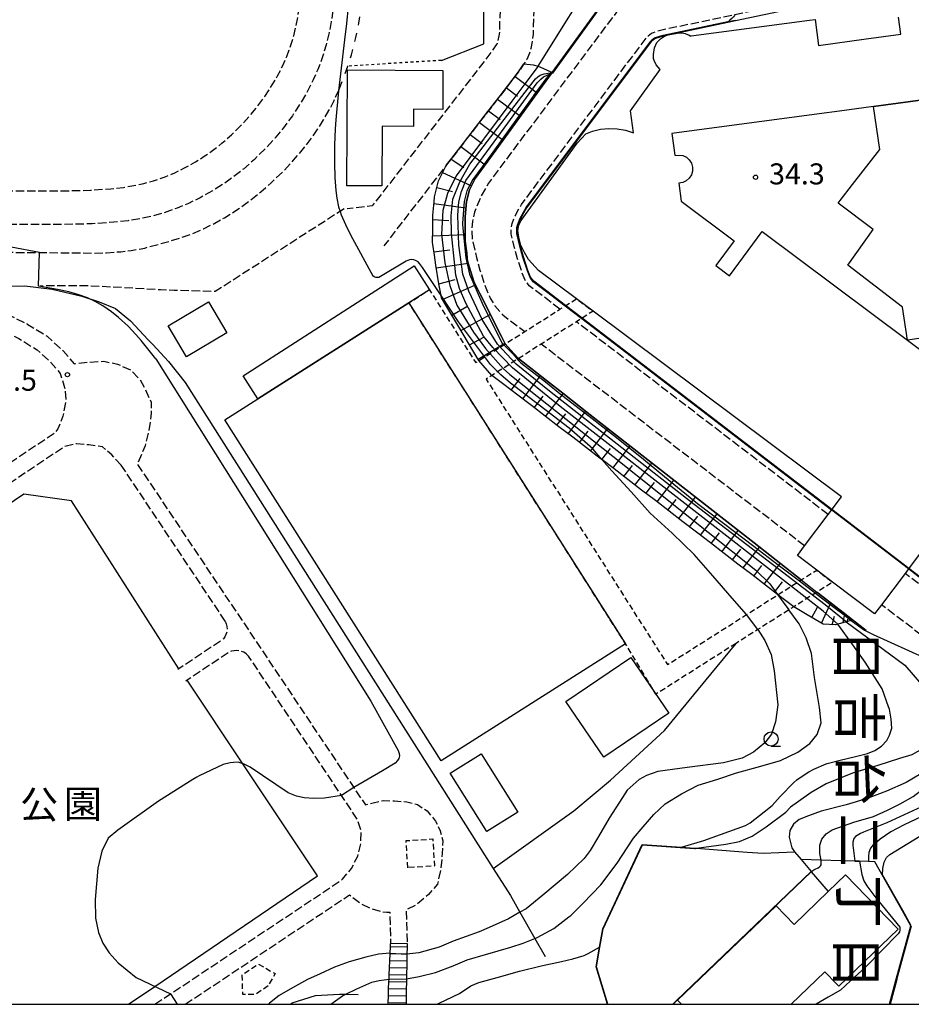
# Model space of a CAD drawing. Extents: x -28000 to -26000, y 96000 to 97500.
# Drawn here: x -27382 to -27223, y 96000 to 96176 of the extents above; entities that cross this region are included whole.
import ezdxf
from ezdxf.enums import TextEntityAlignment as Align

# ---------------------------------------------------------------- set-up
doc = ezdxf.new("R2010")
doc.units = 0
for name, pattern in [('210600', [2, 1.5, -0.5]), ('300300', [1.5, 1, -0.5]), ('620100', [3, 1.5, -1.5]), ('630100', [1, 0.5, -0.5])]:
    doc.linetypes.add(name, pattern=pattern)
for name, color, linetype in [('2106000', 3, '210600'), ('2214000', 3, 'Continuous'), ('2214121', 3, 'Continuous'), ('2214990', 3, 'Continuous'), ('3001000', 4, 'Continuous'), ('3002000', 5, 'Continuous'), ('3003000', 7, '300300'), ('6101110', 6, 'Continuous'), ('6101111', 6, 'Continuous'), ('6101120', 6, 'Continuous'), ('6101121', 6, 'Continuous'), ('6101990', 6, 'Continuous'), ('6110000', 1, '611000'), ('6130000', 3, '613000'), ('6201000', 6, '620100'), ('6301000', 3, '630100'), ('6331000', 3, 'Continuous'), ('7101000', 2, 'Continuous'), ('7101001', 8, 'Continuous'), ('7102000', 6, 'Continuous'), ('7102001', 8, 'Continuous'), ('7312000', 1, 'Continuous'), ('8114000', 7, 'Continuous'), ('8162000', 3, 'Continuous'), ('999', 7, 'Continuous')]:
    doc.layers.add(name, color=color, linetype=linetype)
doc.styles.add('@PlotAnnotation', font='@MS Gothic.ttf')
doc.styles.add('PlotAnnotation', font='MS Gothic.ttf')
doc.linetypes.add('611000', pattern='A,1,[3,dmdr.shx,S=0.2,R=0,X=0,Y=0],1', length=2)
doc.linetypes.add('613000', pattern='A,1,-0.75,[1,dmdr.shx,S=0.15,R=0,X=0,Y=0],-0.75,1', length=3.5)

# ---------------------------------------------------------------- blocks, each defined once
blk = doc.blocks.new('633100')
at = {"layer": '6331000'}
blk.add_lwpolyline([(0, -0.5), (0.67, -0.5)], dxfattribs=at)
blk.add_circle((0, 0), 0.5, dxfattribs=at)
blk = doc.blocks.new('731200')
at = {"layer": '7312000'}
blk.add_circle((0, 0), 0.15, dxfattribs=at)

msp = doc.modelspace()

# ---------------------------------------------------------------- linework, layer by layer
at = {"layer": '2106000', "flags": 128}
for points in [[(-27321.08, 96214.37), (-27333.83, 96216.81), (-27334.39, 96217.52), (-27334.78, 96218.09), (-27337.1, 96230.99), (-27338.81, 96232.44), (-27386.5, 96231.72), (-27390.49, 96236.8), (-27391.21, 96237.72), (-27399.52, 96248.31), (-27423.67, 96248.37), (-27442.97, 96236.29), (-27448.3, 96232.96), (-27466.27, 96226.37), (-27473.12, 96223.39), (-27475.36, 96222.37), (-27480.86, 96219.76), (-27486.27, 96217.08), (-27489.08, 96213.71), (-27490.41, 96211.98), (-27491.66, 96210.2), (-27492.66, 96208.59), (-27493.67, 96206.78), (-27494.68, 96204.73), (-27495.83, 96202.08), (-27496.18, 96201.18), (-27497.02, 96198.88), (-27497.82, 96196.35), (-27498.57, 96193.47), (-27499.06, 96191.06), (-27499.42, 96188.63), (-27499.62, 96186.51), (-27499.73, 96184.18), (-27499.77, 96180.69), (-27499.73, 96177.24), (-27499.06, 96140.61), (-27492.68, 96134.44), (-27438.07, 96134.54), (-27374.17, 96134.05), (-27368.99, 96133.98), (-27366.42, 96134.04), (-27363.85, 96134.23), (-27362.01, 96134.46), (-27359.58, 96134.89), (-27355.26, 96136.06), (-27353.11, 96136.73), (-27351.05, 96137.47), (-27349.1, 96138.31), (-27347.46, 96139.11), (-27345.36, 96140.28), (-27343.14, 96141.68), (-27340.75, 96143.39), (-27338.84, 96144.92), (-27337.03, 96146.5), (-27334.76, 96148.69), (-27333.02, 96150.54), (-27331.24, 96152.64), (-27330, 96154.26), (-27328.69, 96156.13), (-27327.66, 96157.75), (-27326.72, 96159.41), (-27325.8, 96161.2), (-27324.89, 96163.19)], [(-27472.07, 96144.99), (-27473.63, 96145.92), (-27475.62, 96147.26), (-27477.38, 96148.59), (-27479.38, 96150.3), (-27480.91, 96151.76), (-27482.54, 96153.48), (-27483.98, 96155.19), (-27485.34, 96156.99), (-27486.81, 96159.18), (-27488.02, 96161.23), (-27489.05, 96163.19), (-27490.16, 96165.62), (-27490.94, 96167.59), (-27491.66, 96169.7), (-27492.3, 96171.88), (-27492.9, 96174.5), (-27493.32, 96176.9), (-27493.58, 96179.14), (-27493.75, 96181.86), (-27493.77, 96184.03), (-27493.67, 96186.23), (-27493.46, 96188.45), (-27493.06, 96191.06), (-27492.56, 96193.4), (-27492, 96195.53), (-27491.17, 96198.07), (-27490.4, 96200.03), (-27489.43, 96202.19), (-27488.18, 96204.58), (-27487.04, 96206.46), (-27485.79, 96208.31), (-27484.19, 96210.4), (-27482.66, 96212.19), (-27481.15, 96213.77), (-27479.24, 96215.57), (-27477.64, 96216.92), (-27475.76, 96218.36), (-27473.77, 96219.72), (-27471.67, 96221), (-27469.07, 96222.38), (-27466.66, 96223.48), (-27464.36, 96224.38), (-27461.56, 96225.3), (-27459.3, 96225.9), (-27456.77, 96226.42), (-27454.59, 96226.76), (-27451.95, 96227.02), (-27449.31, 96227.14), (-27446.34, 96227.16), (-27373.95, 96227.14), (-27369.72, 96227.07), (-27366.21, 96226.9), (-27363.01, 96226.6), (-27362.05, 96226.47), (-27359.48, 96226.04), (-27357.32, 96225.54), (-27355.34, 96224.95), (-27353.3, 96224.21), (-27351.31, 96223.33), (-27349.03, 96222.15), (-27347.05, 96220.98), (-27344.6, 96219.33), (-27342.76, 96217.95), (-27340.94, 96216.48), (-27338.88, 96214.62), (-27337.12, 96212.84), (-27335.54, 96211.07), (-27333.79, 96208.83), (-27332.51, 96206.96), (-27331.33, 96204.99), (-27330.24, 96202.91), (-27329.12, 96200.39), (-27328.27, 96198.09), (-27327.59, 96195.93), (-27326.92, 96193.3), (-27326.49, 96191.2), (-27326.13, 96188.83), (-27326.01, 96187.79), (-27325.78, 96185.03), (-27325.71, 96182.69), (-27325.75, 96180.57), (-27325.96, 96177.81), (-27326.3, 96175.28), (-27326.67, 96173.31), (-27327.21, 96171.1), (-27327.98, 96168.63), (-27328.7, 96166.74), (-27329.52, 96164.88), (-27330.6, 96162.74), (-27331.7, 96160.84), (-27333.24, 96158.48), (-27334.81, 96156.35), (-27336.33, 96154.51), (-27337.95, 96152.71), (-27340.02, 96150.68), (-27341.98, 96148.97), (-27343.9, 96147.47), (-27345.64, 96146.24), (-27347.46, 96145.09)], [(-27446.32, 96221.16), (-27449.14, 96221.14), (-27451.51, 96221.03), (-27453.84, 96220.8), (-27455.71, 96220.51), (-27457.93, 96220.05), (-27459.86, 96219.54), (-27462.33, 96218.73), (-27464.31, 96217.96), (-27466.41, 96217), (-27468.7, 96215.78), (-27470.51, 96214.68), (-27472.24, 96213.5), (-27473.88, 96212.24), (-27475.24, 96211.09), (-27476.92, 96209.52), (-27478.21, 96208.16), (-27479.53, 96206.63), (-27480.92, 96204.8), (-27481.99, 96203.23), (-27482.95, 96201.63), (-27484.03, 96199.56), (-27484.87, 96197.71), (-27485.51, 96196.05), (-27486.24, 96193.83), (-27486.73, 96192.01), (-27487.15, 96189.99), (-27487.5, 96187.71), (-27487.68, 96185.81), (-27487.77, 96183.92), (-27487.75, 96182.06), (-27487.61, 96179.68), (-27487.38, 96177.77), (-27487.02, 96175.69), (-27486.49, 96173.4), (-27485.94, 96171.51), (-27485.31, 96169.67), (-27484.64, 96167.97), (-27483.66, 96165.83), (-27482.78, 96164.15), (-27481.73, 96162.38), (-27480.46, 96160.48), (-27479.29, 96158.94), (-27478.06, 96157.48), (-27476.66, 96155.99), (-27475.37, 96154.76), (-27473.62, 96153.27), (-27472.12, 96152.14), (-27470.42, 96150.98), (-27468.44, 96149.81), (-27466.75, 96148.93), (-27465.04, 96148.15), (-27462.85, 96147.31), (-27461.04, 96146.72), (-27459.06, 96146.19), (-27456.83, 96145.72), (-27454.92, 96145.42), (-27453.07, 96145.21), (-27450.74, 96145.05), (-27447.29, 96144.98), (-27443.88, 96145.01), (-27382.28, 96145.07), (-27375.78, 96145.06), (-27370.89, 96145.15), (-27369.27, 96145.21), (-27365.63, 96145.45), (-27363.36, 96145.71), (-27361.5, 96146.01), (-27359.71, 96146.4), (-27358.03, 96146.87), (-27355.93, 96147.6), (-27354.23, 96148.31), (-27352.46, 96149.17), (-27350.53, 96150.25), (-27348.97, 96151.24), (-27347.47, 96152.29), (-27345.8, 96153.59), (-27344.1, 96155.08), (-27342.28, 96156.87), (-27340.87, 96158.43), (-27339.54, 96160.04), (-27338.17, 96161.9), (-27336.82, 96163.98), (-27335.88, 96165.6), (-27334.94, 96167.45), (-27334.25, 96169.02), (-27333.66, 96170.59), (-27332.99, 96172.71), (-27332.54, 96174.58), (-27332.22, 96176.24), (-27331.93, 96178.42), (-27331.75, 96180.84), (-27331.72, 96182.66), (-27331.77, 96184.7), (-27331.98, 96187.19), (-27332.07, 96188.01), (-27332.4, 96190.15), (-27332.77, 96191.97), (-27333.36, 96194.29), (-27333.94, 96196.14), (-27334.68, 96198.13)], [(-27289.98, 96185.75), (-27290.16, 96177.11), (-27290.31, 96174.41), (-27290.3, 96173.02), (-27290.49, 96171.74), (-27290.72, 96170.45), (-27290.95, 96169.62), (-27291.4, 96168.49), (-27291.93, 96167.72), (-27292.9, 96166.29), (-27294.02, 96164.84), (-27296.19, 96162.03), (-27298.37, 96159.22), (-27300.55, 96156.41), (-27302.72, 96153.6), (-27304.79, 96150.94), (-27305.72, 96149.73), (-27316.91, 96135.29)], [(-27296.54, 96184.81), (-27296, 96184.81), (-27296.16, 96177.34), (-27296.32, 96174.55), (-27296.3, 96173.43), (-27296.41, 96172.71), (-27296.58, 96171.77), (-27296.64, 96171.54), (-27296.72, 96171.35), (-27296.89, 96171.1), (-27297.76, 96169.8), (-27299.04, 96168.15), (-27318.99, 96142.4), (-27323.46, 96141.88)], [(-27259.95, 96182.48), (-27269.5, 96180.48), (-27271.3, 96179.9), (-27272.75, 96179.27), (-27274.48, 96177.93), (-27275.41, 96176.97), (-27298.26, 96146.47), (-27299.62, 96144.02), (-27300.78, 96141.31), (-27301.11, 96139.61), (-27301.23, 96138.12), (-27301.15, 96136.39), (-27300.41, 96133.2), (-27299.77, 96130.93), (-27298.85, 96128.1), (-27297.98, 96125.97), (-27297.1, 96124.55), (-27295.7, 96122.97), (-27291.8, 96119.98)], [(-27285.5, 96123.98), (-27290.98, 96128.17), (-27291.72, 96129.16), (-27292.26, 96130.5), (-27293.07, 96132.97), (-27293.63, 96134.94), (-27294.18, 96137.35), (-27294.21, 96138), (-27294.16, 96138.67), (-27294.05, 96139.25), (-27293.5, 96140.63), (-27292.37, 96142.66), (-27270.07, 96172.42), (-27269.8, 96172.71), (-27269.16, 96173.2), (-27268.82, 96173.35), (-27267.34, 96173.82), (-27254.33, 96176.52), (-27245.88, 96178.28), (-27242.48, 96178.95), (-27242.33, 96178.98), (-27223.74, 96182.65)], [(-27347.46, 96145.09), (-27349.69, 96143.85), (-27351.76, 96142.84), (-27353.78, 96142), (-27356.24, 96141.14), (-27358.26, 96140.58), (-27360.37, 96140.12), (-27362.54, 96139.76), (-27365.09, 96139.47), (-27368.96, 96139.22), (-27370.71, 96139.15), (-27375.73, 96139.06), (-27382.29, 96139.07), (-27472.2, 96138.65), (-27472.07, 96144.99)], [(-27324.02, 96141.86), (-27346.99, 96127.14), (-27354.34, 96127.33), (-27356.79, 96127.43), (-27363.35, 96127.8), (-27369.88, 96128.15), (-27378.21, 96128.11)], [(-27467.09, 96044.13), (-27467.39, 96046.04), (-27457.13, 96050.21), (-27491.52, 96100.95), (-27492.9, 96104.19), (-27493.18, 96107.46), (-27492.76, 96108.66), (-27491.89, 96111.15), (-27488.51, 96114.08), (-27483.04, 96116.97), (-27478.79, 96118.66), (-27474.41, 96120.39), (-27469.45, 96121.84), (-27464.02, 96122.84), (-27459.29, 96123.38), (-27454.33, 96123.55), (-27450.47, 96123.6), (-27445.72, 96123.41), (-27440.92, 96122.47), (-27436.3, 96121.42), (-27431.11, 96120.03), (-27426.43, 96118.35), (-27422.64, 96116.94), (-27419.5, 96116.1), (-27416.24, 96115.92), (-27413.28, 96116.1), (-27410.58, 96116.66), (-27407.5, 96117.89), (-27403.62, 96119.67), (-27399.61, 96121.33), (-27395.72, 96122.57), (-27391.2, 96123.88), (-27387.59, 96123.91), (-27383.85, 96122.95), (-27380.58, 96121.37), (-27376.97, 96119.15), (-27374.13, 96116.55), (-27372.16, 96114.23), (-27369.7, 96114.53), (-27366.89, 96114.7), (-27364.46, 96114.18), (-27362.14, 96113.17), (-27360.48, 96111.52), (-27359.49, 96109.69), (-27358.45, 96107.41), (-27358.41, 96105.46), (-27358.85, 96102.27), (-27359.52, 96099.59), (-27360.92, 96096.38), (-27322.29, 96038.69), (-27320.21, 96035.58), (-27318.85, 96035.94), (-27316.99, 96036.34), (-27315.04, 96036.28), (-27312.85, 96036.12), (-27310.91, 96035.61), (-27309.2, 96034.51), (-27307.7, 96032.67), (-27306.85, 96030.95), (-27306.4, 96029.14), (-27306.51, 96026.89), (-27306.74, 96024.2), (-27307.37, 96021.41), (-27308.97, 96019.56), (-27311.13, 96017.72), (-27312.94, 96016.84), (-27312.77, 96010.87)], [(-27450.97, 96051.44), (-27452.8, 96051.07), (-27453.75, 96051.15), (-27454.53, 96051.72), (-27488.87, 96102.4), (-27489.95, 96104.93), (-27490.14, 96107.08), (-27489.93, 96107.67), (-27489.32, 96109.41), (-27486.81, 96111.59), (-27481.78, 96114.24), (-27477.69, 96115.87), (-27473.44, 96117.55), (-27468.75, 96118.92), (-27463.58, 96119.87), (-27459.06, 96120.39), (-27454.26, 96120.55), (-27450.51, 96120.59), (-27446.06, 96120.42), (-27441.54, 96119.54), (-27437.02, 96118.51), (-27432.01, 96117.17), (-27427.46, 96115.54), (-27423.55, 96114.07), (-27419.98, 96113.12), (-27416.23, 96112.91), (-27412.88, 96113.12), (-27409.71, 96113.78), (-27406.32, 96115.13), (-27402.42, 96116.92), (-27398.58, 96118.51), (-27394.84, 96119.7), (-27390.76, 96120.88), (-27387.96, 96120.9), (-27384.88, 96120.12), (-27382.02, 96118.73), (-27378.78, 96116.74), (-27376.3, 96114.47), (-27374.65, 96112.52), (-27373.87, 96110), (-27373.64, 96107.85), (-27374.17, 96104.91), (-27375.08, 96102.64), (-27375.62, 96101.89), (-27450.74, 96051.61), (-27450.97, 96051.44)], [(-27237.65, 96087.35), (-27282.56, 96121.73)], [(-27241.86, 96081.76), (-27288.86, 96117.74)], [(-27363.76, 96096.13), (-27365.47, 96098.01), (-27367.08, 96099.41), (-27369.57, 96099.78), (-27371.76, 96099.99), (-27373.88, 96099.45), (-27449, 96049.16), (-27450.28, 96048.2), (-27450.54, 96047.96), (-27451, 96047.52), (-27451.02, 96046.72), (-27450.81, 96045.37), (-27431.3, 96016.89), (-27419.73, 96000)], [(-27345.21, 96068.34), (-27363.76, 96096.13)], [(-27213.63, 96068.97), (-27220.65, 96074.34), (-27223.94, 96076.86)], [(-27217.88, 96063.41), (-27220.65, 96065.53), (-27228.15, 96071.27)], [(-27345.21, 96068.34), (-27345.04, 96067.86), (-27344.92, 96067.36), (-27344.9, 96066.87), (-27344.94, 96066.37), (-27345.08, 96065.93), (-27345.29, 96065.55), (-27345.55, 96065.21), (-27345.9, 96064.89), (-27348.42, 96063.21), (-27353.49, 96059.83), (-27353.65, 96059.72)], [(-27341.07, 96062.12), (-27341.47, 96062.52), (-27341.9, 96062.78), (-27342.33, 96062.95), (-27342.77, 96063.05), (-27343.15, 96063.08), (-27343.61, 96063.06), (-27344.07, 96062.97), (-27344.51, 96062.81), (-27347.03, 96061.13), (-27351.99, 96057.82), (-27352.26, 96057.64)], [(-27357.8, 96000), (-27355, 96001.86), (-27324.29, 96022.3), (-27322.69, 96024.25), (-27321.58, 96026.42), (-27321.01, 96028.6), (-27320.99, 96031.05), (-27321.78, 96033.22), (-27324.46, 96037.23), (-27341.07, 96062.12)], [(-27352.38, 96000), (-27323.05, 96019.52), (-27321.07, 96018.01), (-27319.14, 96017.05), (-27317.41, 96016.55), (-27316.41, 96016.42), (-27315.87, 96016.45), (-27315.72, 96010.79)]]:
    msp.add_lwpolyline(points, dxfattribs=at)
at = {"layer": '2214000', "flags": 128}
for points in [[(-27316.19, 96000), (-27316.18, 96000.26), (-27316.12, 96001.51), (-27316.07, 96002.76), (-27316.01, 96004.01), (-27315.99, 96004.51), (-27315.96, 96005.26), (-27315.9, 96006.5), (-27315.85, 96007.75), (-27315.8, 96009), (-27315.8, 96009.1), (-27315.74, 96010.25), (-27315.72, 96010.79)], [(-27312.77, 96010.87), (-27312.78, 96010.22), (-27312.81, 96008.95), (-27312.83, 96007.7), (-27312.85, 96006.45), (-27312.86, 96005.78), (-27312.87, 96005.2), (-27312.89, 96004.52), (-27312.9, 96003.95), (-27312.92, 96002.7), (-27312.94, 96001.45), (-27312.96, 96000.2), (-27312.96, 96000)]]:
    msp.add_lwpolyline(points, dxfattribs=at)
at = {"layer": '2214121', "flags": 128}
msp.add_lwpolyline([(-27312.77, 96010.87), (-27315.72, 96010.79)], dxfattribs=at)
at = {"layer": '2214990', "flags": 128}
for points in [[(-27312.78, 96010.2), (-27315.74, 96010.25)], [(-27312.83, 96007.7), (-27315.85, 96007.75)], [(-27312.81, 96008.95), (-27315.8, 96009)], [(-27312.85, 96006.45), (-27315.9, 96006.5)], [(-27312.87, 96005.2), (-27315.96, 96005.26)], [(-27312.92, 96002.7), (-27316.07, 96002.76)], [(-27312.9, 96003.95), (-27316.01, 96004.01)], [(-27312.94, 96001.45), (-27316.12, 96001.51)], [(-27312.96, 96000.2), (-27316.18, 96000.26)]]:
    msp.add_lwpolyline(points, dxfattribs=at)
at = {"layer": '3001000', "flags": 128}
for points in [[(-27323.52, 96146), (-27323.38, 96166.64), (-27306.38, 96166.53), (-27306.42, 96159.62), (-27311.61, 96159.66), (-27311.64, 96156.56), (-27317.2, 96156.6), (-27317.28, 96145.95), (-27323.52, 96146)], [(-27339.42, 96107.99), (-27342.04, 96112.12), (-27311.5, 96131.69), (-27308.8, 96127.44), (-27312.44, 96125.12), (-27339.42, 96107.99)], [(-27344.93, 96119.78), (-27352.1, 96115.48), (-27355.4, 96120.98), (-27348.23, 96125.28), (-27344.93, 96119.78)], [(-27284.45, 96054), (-27272.88, 96061.88), (-27266.11, 96051.94), (-27277.68, 96044.06), (-27284.45, 96054)], [(-27305.11, 96041.2), (-27299.58, 96044.69), (-27293.02, 96034.29), (-27298.55, 96030.8), (-27305.11, 96041.2)]]:
    msp.add_lwpolyline(points, close=True, dxfattribs=at)
msp.add_lwpolyline([(-27220.65, 96118.84), (-27223.53, 96118.48), (-27224.38, 96124.36), (-27234.18, 96131.84), (-27229.61, 96138.21), (-27235.88, 96142.91), (-27235.52, 96143.37), (-27233.31, 96146.22), (-27228.46, 96152.48), (-27229.57, 96160.12), (-27214.17, 96162.18)], dxfattribs=at)
at = {"layer": '3002000', "flags": 128}
for points in [[(-27220.65, 96081.23), (-27223.04, 96078.06), (-27223.94, 96076.86), (-27228.15, 96071.27), (-27229.37, 96069.65), (-27236.87, 96075.3), (-27239.71, 96077.44), (-27243.16, 96080.04), (-27241.86, 96081.76), (-27237.65, 96087.35), (-27235.28, 96090.51), (-27279.59, 96123.61), (-27282.57, 96125.84), (-27289.32, 96130.88), (-27291.09, 96132.82), (-27291.86, 96134.07), (-27292.46, 96135.42), (-27292.87, 96136.83), (-27293.04, 96137.99), (-27292.85, 96138.99), (-27292.45, 96139.79), (-27282.44, 96153.61), (-27280.9, 96155.24), (-27279.73, 96155.73), (-27278.27, 96156.07), (-27276.78, 96156.21), (-27275.29, 96156.14), (-27273.82, 96155.88), (-27272.4, 96155.43), (-27272.92, 96159.37), (-27267.62, 96166.71), (-27268.32, 96167.53), (-27268.72, 96168.33), (-27268.81, 96168.69), (-27268.79, 96169.4), (-27268.63, 96170.61), (-27268.23, 96171.53), (-27267.57, 96172.2), (-27267.01, 96172.57), (-27266.33, 96172.88), (-27264.88, 96173.17), (-27264.28, 96173.24), (-27263.71, 96173.24), (-27263.19, 96173.16), (-27262.45, 96172.87), (-27262.16, 96172.7), (-27262.09, 96172.71), (-27240.97, 96175.54), (-27240, 96175.67), (-27239.38, 96171.03), (-27230.89, 96172.17), (-27224.69, 96173), (-27225.1, 96176.06)], [(-27214.17, 96162.18), (-27229.57, 96160.12), (-27235.63, 96159.3), (-27239.26, 96158.82), (-27265.52, 96155.3), (-27265, 96151.45), (-27263.6, 96151.41), (-27262.96, 96151.1), (-27262.43, 96150.62), (-27262.05, 96150.02), (-27261.86, 96149.33), (-27261.86, 96148.62), (-27262.06, 96147.94), (-27262.44, 96147.34), (-27262.97, 96146.87), (-27263.61, 96146.56), (-27264.32, 96146.45), (-27263.88, 96143.24), (-27254.41, 96136.16), (-27257.7, 96131.76), (-27255.28, 96129.95), (-27249.41, 96137.81), (-27223.53, 96118.48), (-27220.65, 96116.32)], [(-27263.81, 96000), (-27264.52, 96000.74), (-27246.92, 96017.57), (-27243.74, 96014.26), (-27237.67, 96020.1), (-27234.54, 96023.11), (-27225.19, 96013.38), (-27231.19, 96007.62), (-27235.76, 96003.22), (-27236.19, 96003.67), (-27238.23, 96005.8), (-27244.26, 96000)]]:
    msp.add_lwpolyline(points, dxfattribs=at)
msp.add_lwpolyline([(-27312.44, 96125.12), (-27273.8, 96064.3), (-27306.67, 96043.42), (-27345.31, 96104.24), (-27339.42, 96107.99), (-27312.44, 96125.12)], close=True, dxfattribs=at)
at = {"layer": '3003000', "flags": 128}
for points in [[(-27254.1, 96064.38), (-27268.4, 96055.31), (-27273.8, 96064.3), (-27312.44, 96125.12), (-27308.8, 96127.44), (-27300.54, 96114.44), (-27299.96, 96114.81), (-27295.52, 96117.63), (-27295.27, 96117.78), (-27291.8, 96119.98), (-27285.5, 96123.98), (-27282.57, 96125.84), (-27279.59, 96123.61), (-27282.56, 96121.73), (-27288.86, 96117.74), (-27292.79, 96115.24), (-27292.92, 96115.16), (-27297.63, 96112.18), (-27298.68, 96111.51), (-27266.33, 96060.58), (-27252.22, 96069.51), (-27246.63, 96073.06), (-27242.78, 96075.5), (-27242.45, 96075.71), (-27239.71, 96077.44), (-27236.87, 96075.3), (-27239.66, 96073.53), (-27239.95, 96073.35), (-27243.81, 96070.9), (-27244.67, 96070.36), (-27250.21, 96066.85), (-27254.1, 96064.38)], [(-27312.65, 96024.36), (-27312.96, 96029.19), (-27308.2, 96029.49), (-27307.9, 96024.67), (-27312.65, 96024.36)], [(-27337.57, 96003.29), (-27339.76, 96001.78), (-27342.08, 96001.72), (-27342.18, 96005.26), (-27339.32, 96007.18), (-27336.33, 96005.5), (-27337.57, 96003.29)]]:
    msp.add_lwpolyline(points, close=True, dxfattribs=at)
at = {"layer": '6101110', "flags": 128}
for points in [[(-27299.96, 96114.81), (-27300.87, 96116.34), (-27303.7, 96121.1), (-27305.67, 96124.39), (-27306.64, 96126.03), (-27306.72, 96126.43), (-27307, 96127.92), (-27307.11, 96128.48), (-27307.66, 96131.84), (-27307.89, 96133.59), (-27308.16, 96135.49), (-27308.22, 96135.87), (-27308.21, 96138.34), (-27308.21, 96139.32), (-27308.2, 96140.72), (-27307.97, 96143.14), (-27307.88, 96144), (-27307.2, 96146.89), (-27305.72, 96149.73), (-27304.79, 96150.94), (-27302.72, 96153.6), (-27300.55, 96156.41), (-27298.37, 96159.22), (-27296.19, 96162.03), (-27294.02, 96164.84), (-27292.9, 96166.29), (-27291.93, 96167.72)], [(-27246.63, 96073.06), (-27246.71, 96073.12), (-27248.84, 96074.76), (-27251.29, 96076.64), (-27253.75, 96078.52), (-27256.2, 96080.41), (-27258.66, 96082.29), (-27261.12, 96084.18), (-27263.57, 96086.06), (-27266.03, 96087.94), (-27268.48, 96089.83), (-27270.94, 96091.71), (-27273.4, 96093.6), (-27275.85, 96095.48), (-27278.05, 96097.16), (-27278.31, 96097.36), (-27280.76, 96099.25), (-27283.22, 96101.13), (-27285.68, 96103.01), (-27288.13, 96104.9), (-27290.59, 96106.78), (-27293.04, 96108.67), (-27295.5, 96110.55), (-27297.63, 96112.18)], [(-27233.3, 96068.56), (-27233.58, 96068.48), (-27234.47, 96068.22), (-27235.44, 96067.94), (-27235.91, 96067.8), (-27236.34, 96067.68), (-27238.57, 96067.79), (-27241.42, 96069.48), (-27243.81, 96070.9)]]:
    msp.add_lwpolyline(points, dxfattribs=at)
at = {"layer": '6101111', "flags": 128}
for points in [[(-27297.63, 96112.18), (-27299.96, 96114.81)], [(-27243.81, 96070.9), (-27246.63, 96073.06)]]:
    msp.add_lwpolyline(points, dxfattribs=at)
at = {"layer": '6101120', "flags": 128}
for points in [[(-27291.93, 96167.72), (-27290.31, 96167.56), (-27289.38, 96167.31), (-27289.09, 96167.23), (-27287.15, 96166.3), (-27286.89, 96166.17), (-27286.94, 96166.1), (-27287.06, 96165.93), (-27290.08, 96161.79), (-27294.26, 96156.03), (-27298.38, 96150.36), (-27300.61, 96147.29), (-27301.67, 96145.24), (-27302.16, 96143.19), (-27302.43, 96140.42), (-27302.43, 96139.3), (-27302.44, 96138.25), (-27302.44, 96136.11), (-27302.14, 96133.99), (-27302.07, 96133.08), (-27301.97, 96132.63), (-27301.73, 96131.62), (-27300.89, 96128.92), (-27299.82, 96126.79), (-27295.94, 96119.1), (-27295.27, 96117.78)], [(-27292.92, 96115.16), (-27289.88, 96112.79), (-27287.92, 96111.26), (-27285, 96108.98), (-27280.13, 96105.16), (-27275.25, 96101.35), (-27270.37, 96097.54), (-27265.49, 96093.73), (-27260.62, 96089.91), (-27255.74, 96086.1), (-27250.86, 96082.29), (-27246.1, 96078.56), (-27242.45, 96075.71)], [(-27239.66, 96073.53), (-27238.66, 96072.75), (-27235.01, 96069.89), (-27233.3, 96068.56)]]:
    msp.add_lwpolyline(points, dxfattribs=at)
at = {"layer": '6101121', "flags": 128}
for points in [[(-27295.27, 96117.78), (-27293.73, 96116.06), (-27292.92, 96115.16)], [(-27242.45, 96075.71), (-27239.66, 96073.53)]]:
    msp.add_lwpolyline(points, dxfattribs=at)
at = {"layer": '6101990', "flags": 128}
for points in [[(-27293.51, 96165.5), (-27289.54, 96162.53)], [(-27295.07, 96163.48), (-27293.06, 96161.97)], [(-27296.63, 96161.46), (-27292.55, 96158.39)], [(-27298.25, 96159.37), (-27296.18, 96157.81)], [(-27299.87, 96157.29), (-27295.65, 96154.12)], [(-27301.54, 96155.13), (-27299.39, 96153.52)], [(-27303.2, 96152.98), (-27298.85, 96149.72)], [(-27304.94, 96150.74), (-27302.63, 96149.22)], [(-27306.44, 96148.35), (-27301.29, 96145.97)], [(-27307.48, 96145.68), (-27304.7, 96144.96)], [(-27308, 96142.84), (-27302.27, 96142.08)], [(-27308.21, 96139.96), (-27305.32, 96139.82)], [(-27308.22, 96137.07), (-27302.44, 96137.28)], [(-27307.98, 96134.2), (-27305.13, 96134.58)], [(-27307.58, 96131.34), (-27301.86, 96132.17)], [(-27307.11, 96128.48), (-27304.18, 96129.27)], [(-27306.44, 96125.7), (-27300.58, 96128.31)], [(-27304.8, 96122.94), (-27302.09, 96124.43)], [(-27303.16, 96120.19), (-27297.94, 96123.05)], [(-27301.63, 96117.63), (-27299.11, 96119.01)], [(-27300.11, 96115.07), (-27295.33, 96117.91)], [(-27294.2, 96109.56), (-27292.61, 96111.62)], [(-27292.15, 96107.98), (-27288.97, 96112.08)], [(-27290.11, 96106.41), (-27288.53, 96108.46)], [(-27288.07, 96104.85), (-27284.92, 96108.91)], [(-27286.05, 96103.3), (-27284.48, 96105.32)], [(-27284.03, 96101.75), (-27280.92, 96105.78)], [(-27280.03, 96098.68), (-27276.94, 96102.67)], [(-27282.03, 96100.22), (-27280.48, 96102.22)], [(-27278.05, 96097.16), (-27276.51, 96099.14)], [(-27276.06, 96095.64), (-27273, 96099.6)], [(-27274.09, 96094.13), (-27272.57, 96096.1)], [(-27272.13, 96092.62), (-27269.09, 96096.54)], [(-27270.16, 96091.11), (-27268.65, 96093.07)], [(-27268.19, 96089.61), (-27265.18, 96093.49)], [(-27264.3, 96086.62), (-27261.32, 96090.46)], [(-27266.25, 96088.11), (-27264.75, 96090.04)], [(-27262.37, 96085.14), (-27260.89, 96087.05)], [(-27260.44, 96083.66), (-27257.49, 96087.47)], [(-27258.53, 96082.19), (-27257.06, 96084.09)], [(-27256.62, 96080.73), (-27253.7, 96084.51)], [(-27252.83, 96077.82), (-27249.93, 96081.56)], [(-27254.72, 96079.27), (-27253.27, 96081.15)], [(-27250.95, 96076.38), (-27249.51, 96078.24)], [(-27249.07, 96074.94), (-27246.2, 96078.64)], [(-27247.22, 96073.51), (-27245.79, 96075.35)], [(-27238.87, 96067.97), (-27237.18, 96071.59)], [(-27240.59, 96068.99), (-27239.55, 96070.81)], [(-27236.92, 96067.71), (-27236.51, 96069.23)], [(-27234.98, 96068.07), (-27234.68, 96069.63)], [(-27234.22, 96068.29), (-27234.13, 96068.72)]]:
    msp.add_lwpolyline(points, dxfattribs=at)
at = {"layer": '6110000', "flags": 128}
for points in [[(-27295.27, 96117.78), (-27295.94, 96119.1), (-27299.82, 96126.79), (-27300.89, 96128.92), (-27301.73, 96131.62), (-27301.97, 96132.63), (-27302.07, 96133.08), (-27302.14, 96133.99), (-27302.44, 96136.11), (-27302.44, 96138.25), (-27302.43, 96139.3), (-27302.43, 96140.42), (-27302.16, 96143.19), (-27301.67, 96145.24), (-27300.61, 96147.29), (-27298.38, 96150.36), (-27294.26, 96156.03), (-27290.08, 96161.79), (-27287.06, 96165.93), (-27286.94, 96166.1), (-27286.89, 96166.17), (-27277.83, 96178.63), (-27276.31, 96180.64), (-27275.25, 96181.97), (-27274.47, 96182.95), (-27273.29, 96184.01), (-27271.96, 96184.9), (-27271.59, 96185.08), (-27271.49, 96185.08), (-27266.1, 96184.88), (-27259.95, 96182.48)], [(-27284.6, 96124.55), (-27290.26, 96128.88), (-27290.84, 96129.65), (-27291.32, 96130.84), (-27292.11, 96133.26), (-27292.66, 96135.19), (-27293.19, 96137.49), (-27293.21, 96137.99), (-27293.17, 96138.54), (-27293.09, 96138.97), (-27292.59, 96140.2), (-27291.53, 96142.11), (-27269.3, 96171.78), (-27269.13, 96171.97), (-27268.65, 96172.33), (-27268.47, 96172.41), (-27267.09, 96172.85), (-27254.23, 96175.52)], [(-27237.05, 96088.15), (-27281.66, 96122.3)], [(-27242.45, 96075.71), (-27246.1, 96078.56), (-27250.86, 96082.29), (-27255.74, 96086.1), (-27260.62, 96089.91), (-27265.49, 96093.73), (-27270.37, 96097.54), (-27275.25, 96101.35), (-27280.13, 96105.16), (-27285, 96108.98), (-27287.92, 96111.26), (-27289.88, 96112.79), (-27292.92, 96115.16)], [(-27213.02, 96069.76), (-27213.22, 96069.91), (-27220.04, 96075.13), (-27223.34, 96077.66)], [(-27230.9, 96066.68), (-27233.3, 96068.56), (-27235.01, 96069.89), (-27238.66, 96072.75), (-27239.66, 96073.53)], [(-27277.02, 96000), (-27279.05, 96006.71), (-27278.43, 96010.21), (-27277.85, 96013.47), (-27270.82, 96028.52), (-27263.83, 96028.01), (-27261.5, 96027.84), (-27261.16, 96027.82), (-27252.09, 96027.15), (-27249.27, 96026.95), (-27243.67, 96027.19), (-27242.5, 96025.81), (-27240.7, 96023.67), (-27240.67, 96023.64), (-27237.67, 96020.1)], [(-27226.73, 96000), (-27225.51, 96004.46), (-27222.9, 96014), (-27224.41, 96016.7), (-27229.32, 96025.43), (-27230.47, 96025.47), (-27232.06, 96025.52), (-27232.91, 96025.54), (-27235.38, 96025.61), (-27238.94, 96025.71), (-27242.5, 96025.81)], [(-27264.79, 96000.59), (-27240.7, 96023.67)]]:
    msp.add_lwpolyline(points, dxfattribs=at)
at = {"layer": '6130000', "flags": 128}
for points in [[(-27306.66, 96168.36), (-27299.06, 96171.28), (-27299.08, 96184.81)], [(-27470, 96042.69), (-27474.33, 96055.09), (-27479.11, 96064.42), (-27483.63, 96072.35), (-27491.77, 96081.33), (-27502.2, 96094.38), (-27500.95, 96096.09), (-27514.26, 96108.87), (-27514.98, 96109.56), (-27523.33, 96117.58), (-27519.45, 96129.27), (-27505.48, 96129.14), (-27496.63, 96129.06), (-27493.24, 96129.03), (-27384.86, 96128.06), (-27380.95, 96128.15), (-27376.07, 96127.56), (-27370.81, 96126.31), (-27367.69, 96125.27), (-27364.77, 96124.09), (-27362.14, 96121.91), (-27358.98, 96118.53), (-27358.16, 96117.66), (-27355.34, 96114.67), (-27352.35, 96110.89), (-27297.4, 96024.23), (-27294.33, 96019.39), (-27292.64, 96016.42), (-27289.97, 96011.73), (-27288.14, 96008.52)], [(-27353.49, 96059.83), (-27372.65, 96089.77), (-27381.12, 96090.96), (-27411.7, 96070.29)], [(-27297.4, 96024.23), (-27283.04, 96034.53), (-27276.48, 96039.96), (-27266.87, 96048.81), (-27258.6, 96058.91), (-27254.1, 96064.38)], [(-27362.49, 96000), (-27357.78, 96003.2), (-27328.77, 96022.93), (-27342.06, 96042.9), (-27351.99, 96057.82)], [(-27333.57, 96000), (-27333.27, 96000.26), (-27329.14, 96001.59), (-27324.83, 96001.82), (-27323.71, 96001.79), (-27321.48, 96001.72)]]:
    msp.add_lwpolyline(points, dxfattribs=at)
at = {"layer": '6201000', "flags": 128}
msp.add_lwpolyline([(-27324.89, 96163.19), (-27323.98, 96165.48), (-27323.36, 96167.32), (-27323.01, 96168.37), (-27322.72, 96169.33), (-27321.9, 96172.45), (-27321.37, 96175), (-27320.93, 96177.8), (-27320.71, 96179.9), (-27320.59, 96182.28), (-27320.58, 96184.23), (-27320.67, 96186.16), (-27320.85, 96188.09), (-27321.23, 96190.59), (-27321.8, 96193.27), (-27322.32, 96195.25), (-27323, 96197.44), (-27323.96, 96200.14), (-27324.31, 96201.03), (-27325.53, 96203.88), (-27326.86, 96206.62), (-27328.26, 96209.18), (-27330.55, 96213.16), (-27333.83, 96216.81)], dxfattribs=at)
at = {"layer": '6301000', "flags": 128}
msp.add_lwpolyline([(-27306.66, 96168.36), (-27323.36, 96167.32)], dxfattribs=at)
at = {"layer": '7101000', "flags": 128}
for points in [[(-27233.58, 96068.48), (-27231.17, 96066.71), (-27229.66, 96065.95), (-27226.49, 96064.52), (-27220.17, 96061.67), (-27219.11, 96061.11), (-27218.14, 96060.45), (-27216.84, 96059.35), (-27215.99, 96058.42)], [(-27218.65, 96042.82), (-27219.12, 96042.39), (-27220.65, 96041.39), (-27221.13, 96041.08), (-27223.74, 96039.57), (-27227.24, 96038.03), (-27230.68, 96036.72), (-27234.46, 96035.57), (-27238.89, 96034.42), (-27241.19, 96033.6), (-27242.83, 96032.94), (-27243.82, 96032.13), (-27244.48, 96030.98), (-27244.64, 96029.83), (-27244.17, 96027.93), (-27243.67, 96027.19)], [(-27264.79, 96000.59), (-27265.4, 96000)]]:
    msp.add_lwpolyline(points, dxfattribs=at)
at = {"layer": '7101001', "flags": 128}
for points in [[(-27286.77, 96166.08), (-27277.71, 96178.54), (-27276.19, 96180.55), (-27275.13, 96181.88), (-27274.4, 96182.88), (-27273.23, 96183.93), (-27271.91, 96184.81), (-27271.57, 96184.98), (-27271.49, 96184.98), (-27266.11, 96184.83), (-27266.1, 96184.88), (-27265.77, 96188.49)], [(-27286.77, 96166.08), (-27287.06, 96165.93), (-27287.62, 96165.54), (-27288.05, 96165.05), (-27288.53, 96164.42), (-27290.2, 96162.07), (-27290.29, 96161.95), (-27294.46, 96156.19), (-27298.58, 96150.5), (-27301.02, 96147.12), (-27301.99, 96145.34), (-27302.13, 96145.07), (-27302.61, 96143.17), (-27302.9, 96139.3), (-27302.92, 96139.06), (-27302.29, 96133.05), (-27302.19, 96132.59), (-27301.66, 96130.21), (-27300.09, 96126.68), (-27299.13, 96124.52), (-27296.31, 96118.89), (-27295.8, 96117.88), (-27295.52, 96117.63), (-27293.86, 96115.93), (-27292.89, 96114.85), (-27292.47, 96114.4), (-27288.07, 96111.02), (-27285.16, 96108.64), (-27280.29, 96104.87), (-27275.44, 96101.1), (-27270.63, 96097.2), (-27265.83, 96093.29), (-27260.97, 96089.33), (-27256.1, 96085.63), (-27251.17, 96081.88), (-27246.35, 96078.21), (-27242.78, 96075.5), (-27239.95, 96073.35), (-27238.86, 96072.51), (-27236.44, 96070.68), (-27235.07, 96069.62), (-27233.58, 96068.48)], [(-27243.67, 96027.19), (-27242.5, 96025.81), (-27240.7, 96023.67), (-27264.79, 96000.59)], [(-27225.41, 96004.43), (-27222.81, 96013.98)], [(-27225.41, 96004.43), (-27226.63, 96000)]]:
    msp.add_lwpolyline(points, dxfattribs=at)
at = {"layer": '7102000', "flags": 128}
for points in [[(-27289.38, 96167.31), (-27278.16, 96185.32)], [(-27323.22, 96178.45), (-27323.64, 96174.37), (-27323.8, 96173.04)], [(-27254.22, 96175.47), (-27243.96, 96177.62), (-27243.37, 96177.79), (-27242.78, 96178.12), (-27242.56, 96178.39), (-27242.48, 96178.95)], [(-27254.33, 96176.52), (-27254.4, 96176.34), (-27254.55, 96176.12), (-27254.83, 96175.81), (-27255.2, 96175.5), (-27255.52, 96175.25)], [(-27323.8, 96173.04), (-27325.02, 96162.9)], [(-27324.71, 96141.41), (-27324.51, 96140.79), (-27323.79, 96139.1), (-27322.87, 96137.24), (-27318.87, 96129.9)], [(-27378.36, 96134.08), (-27383.38, 96135.02)], [(-27306.72, 96126.43), (-27310.03, 96131.41), (-27310.55, 96132.14), (-27310.82, 96132.45), (-27311.26, 96132.68), (-27311.57, 96132.79), (-27311.91, 96132.82), (-27312.34, 96132.79), (-27312.94, 96132.56), (-27317.82, 96129.63), (-27318.13, 96129.62), (-27318.38, 96129.62), (-27318.67, 96129.73), (-27318.87, 96129.9)], [(-27357.6, 96115.13), (-27360.22, 96118.4), (-27361.14, 96119.45), (-27362.56, 96120.94), (-27364.23, 96122.47), (-27365.53, 96123.51), (-27367.05, 96124.56), (-27368.4, 96125.33), (-27369.76, 96125.98), (-27371.36, 96126.56), (-27373.12, 96127.05), (-27375.15, 96127.46), (-27378.55, 96128.11)], [(-27357.6, 96115.13), (-27319.26, 96054.05), (-27314.38, 96045.28), (-27314.2, 96044.74), (-27314.15, 96044.33), (-27314.24, 96043.87), (-27314.47, 96043.49), (-27314.88, 96043.03), (-27317.19, 96041.63), (-27322.29, 96038.69)], [(-27252.22, 96069.51), (-27254.81, 96072.42), (-27258.21, 96076.42), (-27261.56, 96080.25), (-27265.48, 96084.01), (-27269.44, 96087.58), (-27272.83, 96091.4), (-27276.23, 96095.17), (-27278.05, 96097.16)], [(-27312.89, 96004.52), (-27310.63, 96004.97), (-27307.72, 96005.68), (-27304.57, 96006.84), (-27302.07, 96007.96), (-27298.78, 96008.91), (-27294.25, 96010.22), (-27292.05, 96010.88), (-27289.97, 96011.73), (-27289.58, 96011.89), (-27286.58, 96013.54), (-27283.9, 96015.58), (-27283.58, 96015.85), (-27281.36, 96018.06), (-27278.24, 96021.28), (-27275.32, 96025.2), (-27273.51, 96027.92), (-27272.4, 96029.63), (-27270.69, 96031.64), (-27268.77, 96033.85), (-27266.72, 96035.74), (-27263.8, 96037.55), (-27260.88, 96039.06), (-27257.36, 96040.17), (-27254.03, 96041.27), (-27249.7, 96042.48), (-27246.18, 96043.49), (-27243.06, 96044.99), (-27240.94, 96046.5), (-27239.63, 96048.11), (-27238.93, 96050.22), (-27239.23, 96052.94), (-27240.08, 96058.27), (-27240.65, 96062.57), (-27241.61, 96065.35), (-27242.85, 96067.83), (-27244.67, 96070.36)], [(-27252.39, 96031.87), (-27251.59, 96032.34), (-27249.07, 96034.3), (-27247.66, 96035.48), (-27246.24, 96037.05), (-27243.8, 96039.56), (-27243.27, 96040.02), (-27241.96, 96040.94), (-27241.13, 96041.44), (-27240.23, 96041.94), (-27238.01, 96042.87), (-27237.83, 96042.94), (-27235.55, 96043.56), (-27232.8, 96044.19), (-27230.67, 96044.74), (-27229.32, 96045.26), (-27228.14, 96046.05), (-27227.2, 96047.07), (-27226.73, 96048.01), (-27226.33, 96049.27), (-27226.41, 96050.84), (-27226.73, 96052.64), (-27226.87, 96053.07), (-27228.02, 96056.26), (-27231.08, 96061.04), (-27233.28, 96064.1), (-27235.91, 96067.8)], [(-27234.47, 96068.22), (-27224, 96060.47), (-27220.65, 96056.61), (-27220.27, 96056.17), (-27219.14, 96054.31), (-27218.52, 96051.81), (-27218.98, 96049.16), (-27219.76, 96047.14), (-27220.65, 96045.87), (-27220.86, 96045.58), (-27222.73, 96044.49), (-27224.91, 96043.87), (-27228.81, 96042.62), (-27233.34, 96041.22), (-27238.02, 96039.35), (-27240.67, 96037.79), (-27241.12, 96037.5), (-27244.38, 96035.16), (-27245.24, 96034.25)], [(-27250.21, 96066.85), (-27248.95, 96064.88), (-27247.82, 96062.41), (-27247.27, 96059.5), (-27246.67, 96053.39), (-27247.03, 96050.41), (-27247.75, 96048.19), (-27248.94, 96046.64), (-27250.97, 96044.97), (-27253, 96043.89), (-27256.34, 96043.06), (-27262.79, 96042.23), (-27268.04, 96041.51), (-27270.07, 96040.8), (-27271.38, 96040.08), (-27272.45, 96039.13), (-27273.53, 96038.17), (-27274.36, 96036.86), (-27276.75, 96033.17), (-27278.66, 96029.95), (-27280.09, 96027.45), (-27281.17, 96026.02), (-27284.15, 96023.15), (-27288.57, 96019.46), (-27291.55, 96017.05), (-27292.64, 96016.42), (-27294.66, 96015.26), (-27298.12, 96013.71), (-27299.93, 96012.92), (-27304.58, 96011.25), (-27307.08, 96010.22), (-27310.69, 96009.16), (-27312.81, 96008.95)], [(-27324.46, 96037.23), (-27327.51, 96036.79), (-27329.4, 96036.69), (-27331.11, 96036.83), (-27332.5, 96037.15), (-27333.97, 96037.7), (-27340.77, 96042.28), (-27341.84, 96042.83), (-27342.91, 96043.16), (-27343.72, 96043.12), (-27344.35, 96043.05), (-27345.57, 96042.79), (-27349.89, 96040.74), (-27350.26, 96040.53), (-27351.02, 96040.08), (-27357.14, 96036.23), (-27364.37, 96031.05), (-27366.08, 96029.61), (-27367.24, 96027.3), (-27367.92, 96024.3), (-27368.4, 96018.68), (-27368.33, 96015.35), (-27367.85, 96012.83), (-27367.03, 96010.92), (-27365.94, 96009.21), (-27364.31, 96007.37), (-27361.1, 96004.79), (-27355, 96001.86)], [(-27238.94, 96025.71), (-27239.12, 96026.9), (-27239.12, 96028.36), (-27238.78, 96029.48), (-27238, 96030.42), (-27236.97, 96031.11), (-27233.1, 96032.49), (-27229.57, 96033.52), (-27227.07, 96034.64), (-27224.84, 96035.75), (-27222.51, 96037.04), (-27220.65, 96038.49), (-27218.43, 96040.21)], [(-27216.67, 96037.45), (-27218.5, 96036.32), (-27221.79, 96034.86), (-27227.18, 96032.39), (-27228.97, 96031.63), (-27231.38, 96030.68), (-27231.91, 96030.48), (-27232.78, 96029.93), (-27233.06, 96029.58), (-27233.25, 96028.91), (-27233.28, 96028.29), (-27233.21, 96027.88), (-27233.07, 96026.97), (-27232.91, 96025.54)], [(-27261.16, 96027.82), (-27255.9, 96028.59), (-27253.45, 96029.06), (-27251.22, 96029.99), (-27249.59, 96031.08), (-27248.73, 96031.68), (-27245.24, 96034.25)], [(-27217.25, 96035.34), (-27218.03, 96034.85), (-27222.99, 96032.56), (-27224.23, 96031.97), (-27226.47, 96030.77), (-27228.37, 96029.48), (-27228.89, 96029.04), (-27229.64, 96028.45), (-27230.1, 96027.85), (-27230.38, 96027.06), (-27230.47, 96026.37), (-27230.47, 96025.47)], [(-27227.94, 96023.08), (-27227.9, 96024.25), (-27227.66, 96025.37), (-27227.28, 96026.16), (-27226.69, 96026.71), (-27221.32, 96029.97), (-27221.16, 96030.05), (-27217.25, 96032.29), (-27216.3, 96033.15), (-27215.6, 96034.01), (-27215.17, 96035.08)], [(-27263.83, 96028.01), (-27259.87, 96029.21), (-27252.39, 96031.87)], [(-27240.67, 96023.64), (-27240.42, 96023.84), (-27240.21, 96023.99), (-27240, 96024.09), (-27239.45, 96024.33), (-27239.16, 96024.56), (-27239.03, 96024.72), (-27238.94, 96024.85), (-27238.9, 96025.01), (-27238.89, 96025.19), (-27238.89, 96025.42), (-27238.94, 96025.71)], [(-27232.06, 96025.52), (-27231.64, 96023.16), (-27231.28, 96022.02), (-27230.78, 96021.11), (-27229.32, 96019.23), (-27224.9, 96013.73), (-27224.86, 96013.47), (-27224.85, 96013.22), (-27224.94, 96012.92), (-27225.16, 96012.55), (-27231.02, 96006.6), (-27233.65, 96004.21)], [(-27307.41, 96000), (-27307.03, 96000.21), (-27303.45, 96001.94), (-27301.41, 96003.27), (-27299.98, 96003.88), (-27296.7, 96004.8), (-27292.72, 96005.93), (-27288.83, 96006.84), (-27285.25, 96007.66), (-27283.21, 96008.09), (-27281.18, 96008.72), (-27280.45, 96009.09), (-27278.43, 96010.21)], [(-27315.8, 96009.1), (-27317.89, 96008.97), (-27320.15, 96008.4), (-27323.12, 96007.56), (-27325.7, 96006.62), (-27328.27, 96005.44), (-27330.55, 96004.45), (-27333.23, 96002.96), (-27335.61, 96001.57), (-27337.29, 96000.19), (-27337.5, 96000)], [(-27326.4, 96000), (-27324.3, 96001.5), (-27323.71, 96001.79), (-27321.72, 96002.78), (-27319.04, 96003.97), (-27317.75, 96004.27), (-27315.99, 96004.51)], [(-27233.65, 96004.21), (-27235.48, 96002.55), (-27237.64, 96001.28), (-27239.78, 96000)], [(-27265.33, 96000), (-27264.76, 96000.55)]]:
    msp.add_lwpolyline(points, dxfattribs=at)
at = {"layer": '7102001', "flags": 128}
for points in [[(-27286.81, 96166.11), (-27277.75, 96178.57), (-27276.23, 96180.58), (-27275.17, 96181.91), (-27274.43, 96182.92), (-27273.26, 96183.97), (-27271.94, 96184.86), (-27271.58, 96185.03), (-27271.49, 96185.08), (-27271.33, 96188.7)], [(-27286.89, 96166.17), (-27286.85, 96166.14), (-27277.79, 96178.6), (-27276.27, 96180.61), (-27275.21, 96181.94), (-27275.25, 96181.97)], [(-27255.52, 96175.25), (-27255.53, 96175.2), (-27267.08, 96172.8), (-27268.45, 96172.36), (-27268.62, 96172.29), (-27269.1, 96171.93), (-27269.26, 96171.75), (-27291.49, 96142.08), (-27292.54, 96140.18), (-27293.04, 96138.96), (-27293.12, 96138.53), (-27293.16, 96137.99), (-27293.14, 96137.5), (-27292.61, 96135.2), (-27292.06, 96133.27), (-27291.27, 96130.86), (-27290.8, 96129.67), (-27290.22, 96128.92), (-27284.56, 96124.58), (-27281.61, 96122.33), (-27237.02, 96088.19), (-27223.31, 96077.7), (-27220.01, 96075.17)], [(-27212.96, 96069.84), (-27219.98, 96075.21), (-27223.28, 96077.74), (-27236.99, 96088.23), (-27281.57, 96122.36), (-27284.51, 96124.61), (-27290.19, 96128.95), (-27290.75, 96129.7), (-27291.23, 96130.87), (-27292.01, 96133.29), (-27292.56, 96135.21), (-27293.09, 96137.5), (-27293.11, 96137.99), (-27293.07, 96138.53), (-27292.99, 96138.94), (-27292.5, 96140.16), (-27291.45, 96142.06), (-27269.22, 96171.72), (-27269.06, 96171.9), (-27268.6, 96172.24), (-27268.43, 96172.32), (-27267.06, 96172.75), (-27255.54, 96175.15), (-27254.22, 96175.47)], [(-27289.38, 96167.31), (-27291.96, 96163.91), (-27294.08, 96161.06), (-27304.04, 96147.75), (-27305.56, 96144.59), (-27306.41, 96141.55), (-27306.62, 96137.34), (-27306.07, 96132.22), (-27305.14, 96128.22), (-27303.88, 96124.68), (-27300.92, 96119.89), (-27298.77, 96116.98), (-27295.61, 96113.4), (-27294.47, 96112.31), (-27276.07, 96097.78), (-27250.59, 96077.42), (-27248.08, 96074.97), (-27246.71, 96073.12), (-27244.67, 96070.36)], [(-27235.91, 96067.8), (-27238.56, 96070.14), (-27258.42, 96085.59), (-27285.44, 96106.65), (-27294, 96113.49), (-27297.49, 96117.17), (-27299.16, 96119.19), (-27302.3, 96125.04), (-27303.44, 96127.65), (-27304.06, 96130.06), (-27304.32, 96132.38), (-27304.84, 96137.5), (-27304.94, 96140.6), (-27304.61, 96143.6), (-27303.37, 96146.67), (-27301.58, 96149.83), (-27291.13, 96163.44), (-27289.86, 96165.04), (-27289.46, 96165.42), (-27289.02, 96165.7), (-27288.31, 96165.95), (-27286.89, 96166.17)], [(-27234.47, 96068.22), (-27238.19, 96071.23), (-27261.55, 96089.14), (-27287.37, 96109.35), (-27293.32, 96114.18), (-27296.63, 96117.71), (-27299.38, 96122.13), (-27301.77, 96127.22), (-27302.86, 96130.22), (-27303.57, 96135.4), (-27303.72, 96140.75), (-27303.54, 96143.12), (-27303.09, 96144.98), (-27302.28, 96146.92), (-27294.81, 96157.17), (-27293.84, 96158.46), (-27289.57, 96164.33), (-27288.92, 96164.99), (-27288.44, 96165.39), (-27287.8, 96165.73), (-27286.94, 96166.1), (-27286.81, 96166.11)], [(-27325.02, 96162.9), (-27325.49, 96157.76), (-27325.59, 96156.14), (-27325.71, 96153.22), (-27325.74, 96150.02), (-27325.67, 96147.47), (-27325.51, 96145.17), (-27325.33, 96143.79), (-27324.99, 96142.25), (-27324.71, 96141.41)], [(-27378.55, 96128.11), (-27378.36, 96134.08)], [(-27278.05, 96097.16), (-27279.63, 96099.07), (-27283.88, 96102.78), (-27294.3, 96110.81), (-27296.03, 96112.24), (-27297.9, 96114.14), (-27303.6, 96121.74), (-27306.72, 96126.43)], [(-27250.21, 96066.85), (-27252.22, 96069.51)], [(-27322.29, 96038.69), (-27324.46, 96037.23)], [(-27276.97, 96000), (-27279, 96006.71), (-27278.38, 96010.2), (-27277.8, 96013.45), (-27270.79, 96028.47), (-27261.5, 96027.79), (-27261.31, 96027.78), (-27261.16, 96027.82)], [(-27278.43, 96010.21), (-27277.85, 96013.47), (-27270.82, 96028.52), (-27263.83, 96028.01)], [(-27232.91, 96025.54), (-27232.06, 96025.52)], [(-27226.73, 96000), (-27225.51, 96004.46), (-27222.9, 96014), (-27224.41, 96016.7), (-27229.32, 96025.43), (-27230.47, 96025.47)], [(-27264.76, 96000.55), (-27240.67, 96023.64)], [(-27226.68, 96000), (-27225.46, 96004.45), (-27222.85, 96014.01), (-27224.37, 96016.72), (-27227.94, 96023.08)], [(-27315.8, 96009.1), (-27312.81, 96008.95)], [(-27315.99, 96004.51), (-27312.89, 96004.52)], [(-27355, 96001.86), (-27353.77, 96000)]]:
    msp.add_lwpolyline(points, dxfattribs=at)
at = {"layer": '999', "flags": 128}
msp.add_lwpolyline([(-28000, 96000), (-26000, 96000), (-26000, 97500), (-28000, 97500)], close=True, dxfattribs=at)

# ---------------------------------------------------------------- block references
at = {"layer": '6331000', "xscale": 2.5, "yscale": 2.5, "zscale": 2.5}
msp.add_blockref('633100', (-27247.85, 96047.32), dxfattribs=at)
at = {"layer": '7312000', "xscale": 2.5, "yscale": 2.5, "zscale": 2.5}
for p in [(-27250.62, 96147.51, 34.3), (-27373.37, 96112.3, 46.5)]:
    msp.add_blockref('731200', p, dxfattribs=at)

# ---------------------------------------------------------------- texts
at = {"layer": '7312000', "style": 'PlotAnnotation'}
for s, p in [('34.3', (-27243.24, 96147.62)), ('46.5', (-27383.78, 96110.82))]:
    msp.add_text(s, height=3.75, dxfattribs=at).set_placement(p, align=Align.MIDDLE)
at = {"layer": '8114000', "style": '@PlotAnnotation'}
for s, p in [('日', (-27233.43, 96062.1)), ('吉', (-27232.95, 96051.17)), ('台', (-27232.96, 96040.23)), ('二', (-27232.98, 96029.29)), ('丁', (-27232.98, 96018.35)), ('目', (-27233.5, 96007.42))]:
    msp.add_text(s, height=7, rotation=270, dxfattribs=at).set_placement(p, align=Align.MIDDLE)
at = {"layer": '8162000', "style": 'PlotAnnotation'}
for s, p in [('公', (-27378.41, 96034.99)), ('園', (-27370.6, 96035.08))]:
    msp.add_text(s, height=5, dxfattribs=at).set_placement(p, align=Align.MIDDLE)

doc.saveas('drawing.dxf')
